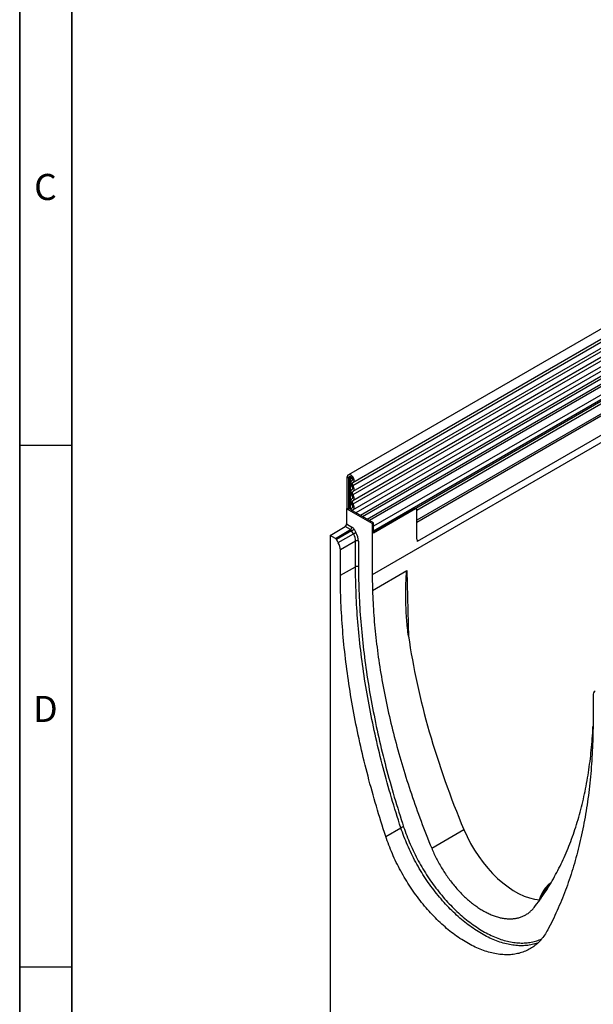
# Model space of a CAD drawing. Units: millimetres. Extents: x 75 to 2100, y 0 to 1460.
# Drawn here: x 75 to 350, y 475 to 946 of the extents above; entities that cross this region are included whole.
import ezdxf

# ---------------------------------------------------------------- set-up
doc = ezdxf.new("R2010")
doc.units = ezdxf.units.MM
doc.header["$LTSCALE"] = 5
doc.layers.get('0').update_dxf_attribs({"color": 1})
doc.layers.add('133392', color=7, linetype='Continuous')
doc.styles.add('SLDTEXTSTYLE0', font='TXT', dxfattribs={"width": 0.605})

# ---------------------------------------------------------------- blocks, each defined once
blk = doc.blocks.new('1036415-M_004_ISO_view')
for p, q in [((46.05, 715.89), (-306.45, 512.4)), ((-304.32, 508.72), (48.17, 712.21)), ((48.12, 710.56), (-304.37, 507.07)), ((48.12, 707.79), (-304.37, 504.3)), ((48.12, 706.16), (-304.37, 502.68)), ((48.12, 703.4), (-304.37, 499.91)), ((-304.38, 495.51), (48.11, 699)), ((48.12, 701.77), (-304.37, 498.28)), ((49.15, 697.4), (-302.94, 494.14)), ((36.93, 669.86), (-273.65, 490.57)), ((58.51, 668.58), (-295.04, 464.48)), ((37.12, 668.94), (-273.65, 489.53)), ((36.97, 659.57), (-273.5, 480.35)), ((36.97, 659.57), (-273.5, 480.35)), ((-103.43, 606.8), (-300.76, 492.89)), ((-102.26, 606.26), (-299.71, 492.28)), ((-100.2, 604.93), (-297.52, 491.02)), ((-99.03, 604.39), (-296.47, 490.41)), ((-96.66, 601.89), (-294.51, 487.68)), ((-96.66, 599.62), (-294.51, 485.41)), ((-97.18, 598.48), (-274.22, 496.27)), ((-98.19, 597.9), (-274.22, 496.27)), ((-98.36, 596.51), (-273.65, 495.32)), ((-306.89, 511.43), (-307.24, 511.22)), ((-307.24, 511.22), (-306.89, 511.43)), ((-307.24, 511.22), (-307.24, 496.22)), ((-306.53, 510.82), (-307.24, 511.22)), ((-306.89, 511.43), (-306.18, 511.02)), ((-306.18, 511.02), (-306.53, 510.82)), ((-306.53, 510.82), (-306.53, 495.81)), ((-305.38, 511.48), (-306.18, 511.02)), ((-304.8, 509.6), (-304.86, 509.56)), ((-304.81, 509.59), (-304.84, 509.58)), ((-306.15, 496.03), (-306.15, 509.2)), ((-305.67, 509.28), (-305.67, 496.11)), ((-307.42, 496.12), (-307.24, 496.22)), ((-295.04, 488.97), (-307.42, 496.12)), ((-307.42, 496.12), (-307.42, 488.83)), ((-306.53, 495.81), (-307.24, 496.22)), ((-306.53, 495.81), (-306.15, 496.03)), ((-294.51, 489.28), (-305.36, 495.54)), ((-304.84, 496.4), (-304.96, 496.33)), ((-304.85, 496.39), (-304.91, 496.36)), ((-274.6, 496.15), (-294.51, 484.66)), ((-274.36, 496.02), (-294.51, 484.38)), ((-274.6, 496.15), (-274.36, 496.02)), ((-273.86, 496.06), (-274.24, 496.28)), ((-273.65, 481.56), (-273.65, 495.61)), ((-315.19, 483.31), (-308.11, 487.62)), ((-312.76, 481.9), (-305.48, 486.1)), ((-305.48, 486.1), (-308.11, 487.62)), ((-307.42, 488.83), (-304.8, 487.32)), ((-303.8, 486.26), (-302.92, 484.74)), ((-294.51, 489.28), (-295.04, 488.97)), ((-295.04, 488.97), (-295.04, 464.48)), ((-294.51, 484.38), (-294.51, 489.28)), ((-294.51, 485.41), (-294.51, 487.68)), ((-273.65, 481.56), (-273.65, 489.53)), ((-315.19, 483.31), (-315.19, 238.5)), ((-312.76, 481.9), (-315.19, 483.31)), ((-304.98, 485.58), (-312.26, 481.38)), ((-311.38, 479.85), (-312.26, 481.38)), ((-311.38, 479.85), (-304.1, 484.06)), ((-304.1, 484.06), (-304.98, 485.58)), ((-303.07, 480.57), (-310.34, 476.37)), ((-310.34, 464.33), (-310.34, 476.37)), ((-303.07, 468.32), (-303.07, 480.57)), ((-301.67, 480.56), (-301.67, 468.31)), ((-310.34, 464.33), (-303.07, 468.32)), ((-295.04, 464.48), (-294.93, 456.96)), ((-294.93, 456.96), (-278.43, 466.49)), ((-278.43, 466.49), (-277.64, 434.59)), ((-189.23, 406.45), (-189.23, 394.42)), ((-288.61, 339.18), (-281.35, 343.26)), ((-266.59, 333.54), (-251.16, 342.45))]:
    blk.add_line(p, q)
at = {"flags": 128}
for points in [[(-306.89, 511.43), (-306.88, 511.56), (-306.87, 511.68), (-306.85, 511.8), (-306.82, 511.91), (-306.78, 512.01), (-306.73, 512.1), (-306.68, 512.19), (-306.62, 512.26), (-306.55, 512.33), (-306.47, 512.38), (-306.39, 512.43), (-306.3, 512.46), (-306.21, 512.49), (-306.11, 512.5), (-306.01, 512.5), (-305.91, 512.49), (-305.8, 512.47), (-305.69, 512.44), (-305.57, 512.39), (-305.46, 512.34), (-305.35, 512.27), (-305.23, 512.2), (-305.12, 512.12), (-305.01, 512.02), (-304.9, 511.92), (-304.79, 511.81), (-304.69, 511.7), (-304.59, 511.58), (-304.5, 511.45), (-304.41, 511.31), (-304.32, 511.18), (-304.24, 511.03), (-304.17, 510.89), (-304.11, 510.74), (-304.05, 510.6), (-304, 510.45), (-303.96, 510.3), (-303.93, 510.16), (-303.91, 510.01), (-303.89, 509.87), (-303.88, 509.74), (-303.88, 509.61), (-303.89, 509.48), (-303.91, 509.36), (-303.94, 509.25), (-303.97, 509.15), (-304.02, 509.05), (-304.07, 508.96), (-304.13, 508.88), (-304.19, 508.81), (-304.27, 508.75), (-304.35, 508.71)], [(-306.18, 511.02), (-306.18, 511.11), (-306.16, 511.2), (-306.14, 511.28), (-306.11, 511.35), (-306.07, 511.42), (-306.03, 511.47), (-305.98, 511.51), (-305.92, 511.55), (-305.86, 511.57), (-305.79, 511.59), (-305.71, 511.59), (-305.64, 511.58), (-305.56, 511.56), (-305.48, 511.53), (-305.39, 511.48), (-305.31, 511.43), (-305.23, 511.37), (-305.15, 511.3), (-305.07, 511.22), (-305, 511.14), (-304.93, 511.05), (-304.86, 510.95), (-304.8, 510.85), (-304.75, 510.75), (-304.7, 510.64), (-304.66, 510.53), (-304.63, 510.43), (-304.61, 510.32), (-304.59, 510.22), (-304.59, 510.12), (-304.59, 510.03), (-304.6, 509.94), (-304.62, 509.86), (-304.65, 509.78), (-304.68, 509.72), (-304.73, 509.66), (-304.78, 509.62), (-304.84, 509.58)], [(-304.84, 509.58), (-304.92, 509.53), (-305, 509.46), (-305.07, 509.39), (-305.14, 509.31), (-305.2, 509.21), (-305.25, 509.11), (-305.29, 509), (-305.32, 508.88), (-305.34, 508.76), (-305.36, 508.63), (-305.37, 508.49), (-305.36, 508.34), (-305.35, 508.2), (-305.33, 508.04), (-305.3, 507.89), (-305.27, 507.73), (-305.22, 507.57), (-305.17, 507.41), (-305.1, 507.25), (-305.04, 507.1), (-304.96, 506.94), (-304.88, 506.79)], [(-304.88, 505.16), (-304.96, 505.11), (-305.03, 505.04), (-305.1, 504.97), (-305.16, 504.88), (-305.22, 504.79), (-305.26, 504.68), (-305.3, 504.57), (-305.33, 504.45), (-305.35, 504.33), (-305.36, 504.2), (-305.37, 504.06), (-305.36, 503.92), (-305.35, 503.77), (-305.33, 503.62), (-305.3, 503.47), (-305.26, 503.32), (-305.22, 503.16), (-305.16, 503.01), (-305.1, 502.85), (-305.03, 502.7), (-304.96, 502.54), (-304.88, 502.39)], [(-304.88, 506.79), (-304.81, 506.67), (-304.75, 506.54), (-304.7, 506.42), (-304.66, 506.29), (-304.63, 506.17), (-304.61, 506.04), (-304.59, 505.92), (-304.59, 505.81), (-304.59, 505.7), (-304.61, 505.6), (-304.63, 505.5), (-304.66, 505.41), (-304.7, 505.34), (-304.75, 505.27), (-304.81, 505.21), (-304.88, 505.16)], [(-304.35, 508.71), (-304.41, 508.67), (-304.47, 508.61), (-304.52, 508.55), (-304.56, 508.48), (-304.6, 508.4), (-304.63, 508.32), (-304.65, 508.22), (-304.66, 508.12), (-304.66, 508.01), (-304.65, 507.9), (-304.64, 507.78), (-304.61, 507.67), (-304.58, 507.55), (-304.54, 507.42), (-304.49, 507.3), (-304.43, 507.18), (-304.37, 507.07)], [(-304.37, 507.07), (-304.29, 506.92), (-304.21, 506.77), (-304.15, 506.61), (-304.09, 506.46), (-304.03, 506.3), (-303.99, 506.14), (-303.95, 505.99), (-303.92, 505.84), (-303.9, 505.69), (-303.89, 505.54), (-303.88, 505.4), (-303.89, 505.26), (-303.9, 505.13), (-303.92, 505.01), (-303.95, 504.89), (-303.99, 504.78), (-304.03, 504.68), (-304.09, 504.58), (-304.15, 504.5), (-304.21, 504.42), (-304.29, 504.36), (-304.37, 504.3)], [(-304.88, 500.77), (-304.96, 500.71), (-305.03, 500.65), (-305.1, 500.57), (-305.16, 500.49), (-305.22, 500.39), (-305.26, 500.29), (-305.3, 500.18), (-305.33, 500.06), (-305.35, 499.94), (-305.36, 499.81), (-305.37, 499.67), (-305.36, 499.53), (-305.35, 499.38), (-305.33, 499.23), (-305.3, 499.08), (-305.26, 498.92), (-305.22, 498.77), (-305.16, 498.61), (-305.1, 498.46), (-305.03, 498.3), (-304.96, 498.15), (-304.88, 498)], [(-304.88, 502.39), (-304.81, 502.27), (-304.75, 502.15), (-304.7, 502.02), (-304.66, 501.9), (-304.63, 501.77), (-304.61, 501.65), (-304.59, 501.53), (-304.59, 501.42), (-304.59, 501.31), (-304.61, 501.2), (-304.63, 501.11), (-304.66, 501.02), (-304.7, 500.94), (-304.75, 500.87), (-304.81, 500.82), (-304.88, 500.77)], [(-304.37, 504.3), (-304.44, 504.25), (-304.49, 504.2), (-304.54, 504.13), (-304.58, 504.05), (-304.62, 503.96), (-304.64, 503.87), (-304.65, 503.76), (-304.66, 503.65), (-304.65, 503.54), (-304.64, 503.42), (-304.62, 503.3), (-304.58, 503.17), (-304.54, 503.05), (-304.49, 502.92), (-304.44, 502.8), (-304.37, 502.68)], [(-304.37, 499.91), (-304.44, 499.86), (-304.49, 499.8), (-304.54, 499.73), (-304.58, 499.66), (-304.62, 499.57), (-304.64, 499.47), (-304.65, 499.37), (-304.66, 499.26), (-304.65, 499.15), (-304.64, 499.03), (-304.62, 498.9), (-304.58, 498.78), (-304.54, 498.65), (-304.49, 498.53), (-304.44, 498.4), (-304.37, 498.28)], [(-304.37, 502.68), (-304.29, 502.53), (-304.21, 502.37), (-304.15, 502.22), (-304.09, 502.06), (-304.03, 501.91), (-303.99, 501.75), (-303.95, 501.6), (-303.92, 501.45), (-303.9, 501.3), (-303.89, 501.15), (-303.88, 501.01), (-303.89, 500.87), (-303.9, 500.74), (-303.92, 500.61), (-303.95, 500.5), (-303.99, 500.39), (-304.03, 500.28), (-304.09, 500.19), (-304.15, 500.1), (-304.21, 500.03), (-304.29, 499.96), (-304.37, 499.91)], [(-304.88, 498), (-304.81, 497.88), (-304.76, 497.76), (-304.71, 497.64), (-304.67, 497.52), (-304.63, 497.4), (-304.61, 497.28), (-304.59, 497.16), (-304.59, 497.05), (-304.59, 496.94), (-304.6, 496.84), (-304.62, 496.74), (-304.65, 496.65), (-304.69, 496.57), (-304.73, 496.5), (-304.79, 496.44), (-304.85, 496.39), (-304.91, 496.36)], [(-304.37, 498.28), (-304.29, 498.13), (-304.21, 497.97), (-304.14, 497.81), (-304.08, 497.65), (-304.02, 497.49), (-303.98, 497.33), (-303.94, 497.17), (-303.91, 497.01), (-303.89, 496.86), (-303.88, 496.71), (-303.88, 496.56), (-303.89, 496.42), (-303.91, 496.29), (-303.93, 496.16), (-303.97, 496.04), (-304.01, 495.93), (-304.06, 495.83), (-304.12, 495.74), (-304.19, 495.66), (-304.27, 495.59), (-304.35, 495.53), (-304.44, 495.48)], [(-273.65, 495.61), (-273.66, 495.7), (-273.67, 495.78), (-273.69, 495.85), (-273.72, 495.92), (-273.76, 495.98), (-273.81, 496.03), (-273.86, 496.06), (-273.92, 496.09), (-273.98, 496.11), (-274.05, 496.11), (-274.13, 496.1), (-274.2, 496.09), (-274.28, 496.06), (-274.36, 496.02)], [(-304.98, 485.58), (-304.89, 485.63), (-304.81, 485.68), (-304.72, 485.73), (-304.62, 485.78), (-304.53, 485.84), (-304.43, 485.89), (-304.34, 485.95), (-304.25, 486), (-304.16, 486.05), (-304.07, 486.1), (-304, 486.15), (-303.92, 486.19), (-303.85, 486.23), (-303.8, 486.26)], [(-304.1, 484.06), (-304.01, 484.1), (-303.93, 484.15), (-303.84, 484.21), (-303.74, 484.26), (-303.65, 484.31), (-303.55, 484.37), (-303.46, 484.42), (-303.37, 484.48), (-303.28, 484.53), (-303.19, 484.58), (-303.11, 484.62), (-303.04, 484.66), (-302.97, 484.7), (-302.92, 484.74)], [(-281.35, 343.26), (-281.94, 345.07), (-282.52, 346.87), (-283.09, 348.67), (-283.66, 350.48), (-284.22, 352.28), (-284.77, 354.08), (-285.31, 355.88), (-285.85, 357.68), (-286.38, 359.48), (-286.9, 361.28), (-287.41, 363.07), (-287.91, 364.87), (-288.41, 366.67), (-288.89, 368.46), (-289.37, 370.25), (-289.84, 372.04), (-290.31, 373.83), (-290.76, 375.62), (-291.21, 377.41), (-291.65, 379.2), (-292.08, 380.98), (-292.51, 382.76), (-292.92, 384.54), (-293.33, 386.32), (-293.73, 388.1), (-294.12, 389.88), (-294.5, 391.65), (-294.87, 393.42), (-295.24, 395.19), (-295.6, 396.96), (-295.95, 398.72), (-296.29, 400.48), (-296.62, 402.24), (-296.95, 404), (-297.26, 405.75), (-297.57, 407.51), (-297.87, 409.26), (-298.16, 411), (-298.45, 412.75), (-298.72, 414.49), (-298.99, 416.23), (-299.25, 417.96), (-299.5, 419.69), (-299.74, 421.42), (-299.97, 423.15), (-300.2, 424.87), (-300.41, 426.59), (-300.62, 428.31), (-300.82, 430.02), (-301.01, 431.73), (-301.19, 433.43), (-301.37, 435.14), (-301.53, 436.83), (-301.69, 438.53), (-301.84, 440.22), (-301.98, 441.91), (-302.11, 443.59), (-302.23, 445.27), (-302.35, 446.94), (-302.45, 448.61), (-302.55, 450.28), (-302.64, 451.94), (-302.72, 453.6), (-302.8, 455.25), (-302.86, 456.9), (-302.91, 458.55), (-302.96, 460.19), (-303, 461.82), (-303.03, 463.45), (-303.05, 465.08), (-303.06, 466.7), (-303.07, 468.32)], [(-301.67, 468.31), (-301.67, 466.69), (-301.66, 465.08), (-301.63, 463.46), (-301.6, 461.83), (-301.57, 460.2), (-301.52, 458.57), (-301.46, 456.93), (-301.4, 455.28), (-301.33, 453.63), (-301.25, 451.98), (-301.16, 450.32), (-301.06, 448.66), (-300.96, 447), (-300.84, 445.33), (-300.72, 443.65), (-300.59, 441.98), (-300.45, 440.29), (-300.3, 438.61), (-300.14, 436.92), (-299.98, 435.23), (-299.8, 433.53), (-299.62, 431.83), (-299.43, 430.13), (-299.23, 428.42), (-299.02, 426.71), (-298.81, 424.99), (-298.58, 423.28), (-298.35, 421.56), (-298.11, 419.83), (-297.86, 418.11), (-297.61, 416.38), (-297.34, 414.64), (-297.07, 412.91), (-296.78, 411.17), (-296.49, 409.43), (-296.19, 407.68), (-295.89, 405.94), (-295.57, 404.19), (-295.25, 402.43), (-294.91, 400.68), (-294.57, 398.92), (-294.23, 397.16), (-293.87, 395.4), (-293.5, 393.64), (-293.13, 391.87), (-292.75, 390.11), (-292.36, 388.34), (-291.96, 386.57), (-291.56, 384.79), (-291.14, 383.02), (-290.72, 381.24), (-290.29, 379.46), (-289.85, 377.68), (-289.41, 375.9), (-288.95, 374.12), (-288.49, 372.33), (-288.02, 370.54), (-287.54, 368.76), (-287.06, 366.97), (-286.56, 365.18), (-286.06, 363.39), (-285.55, 361.6), (-285.03, 359.8), (-284.51, 358.01), (-283.97, 356.22), (-283.43, 354.42), (-282.88, 352.63), (-282.32, 350.83), (-281.76, 349.03), (-281.19, 347.23), (-280.61, 345.44), (-280.02, 343.64)], [(-288.61, 339.18), (-289.2, 340.98), (-289.78, 342.79), (-290.35, 344.59), (-290.92, 346.4), (-291.48, 348.2), (-292.03, 350), (-292.57, 351.8), (-293.11, 353.61), (-293.64, 355.41), (-294.16, 357.21), (-294.67, 359), (-295.17, 360.8), (-295.67, 362.6), (-296.16, 364.39), (-296.64, 366.19), (-297.11, 367.98), (-297.57, 369.77), (-298.03, 371.56), (-298.48, 373.35), (-298.92, 375.14), (-299.35, 376.92), (-299.77, 378.71), (-300.19, 380.49), (-300.6, 382.27), (-300.99, 384.05), (-301.39, 385.83), (-301.77, 387.6), (-302.14, 389.37), (-302.51, 391.14), (-302.87, 392.91), (-303.22, 394.68), (-303.56, 396.44), (-303.89, 398.2), (-304.22, 399.96), (-304.53, 401.72), (-304.84, 403.47), (-305.14, 405.22), (-305.43, 406.97), (-305.72, 408.72), (-305.99, 410.46), (-306.26, 412.2), (-306.52, 413.93), (-306.77, 415.67), (-307.01, 417.4), (-307.24, 419.13), (-307.47, 420.85), (-307.68, 422.57), (-307.89, 424.29), (-308.09, 426), (-308.28, 427.71), (-308.47, 429.42), (-308.64, 431.12), (-308.81, 432.82), (-308.96, 434.52), (-309.11, 436.21), (-309.25, 437.9), (-309.38, 439.58), (-309.51, 441.26), (-309.62, 442.94), (-309.73, 444.61), (-309.83, 446.28), (-309.92, 447.94), (-310, 449.6), (-310.07, 451.26), (-310.13, 452.91), (-310.19, 454.55), (-310.24, 456.19), (-310.27, 457.83), (-310.3, 459.46), (-310.33, 461.09), (-310.34, 462.71), (-310.34, 464.33)], [(-294.93, 456.96), (-294.88, 455.48), (-294.83, 454), (-294.76, 452.51), (-294.69, 451.02), (-294.61, 449.53), (-294.52, 448.03), (-294.42, 446.52), (-294.31, 445.01), (-294.2, 443.5), (-294.08, 441.99), (-293.94, 440.47), (-293.8, 438.94), (-293.65, 437.42), (-293.5, 435.88), (-293.33, 434.35), (-293.16, 432.81), (-292.98, 431.27), (-292.79, 429.72), (-292.59, 428.18), (-292.38, 426.63), (-292.16, 425.07), (-291.94, 423.51), (-291.71, 421.95), (-291.47, 420.39), (-291.22, 418.82), (-290.96, 417.25), (-290.7, 415.68), (-290.42, 414.1), (-290.14, 412.53), (-289.85, 410.95), (-289.55, 409.36), (-289.25, 407.78), (-288.93, 406.19), (-288.61, 404.6), (-288.28, 403.01), (-287.94, 401.42), (-287.59, 399.82), (-287.24, 398.22), (-286.87, 396.62), (-286.5, 395.02), (-286.12, 393.42), (-285.73, 391.81), (-285.34, 390.21), (-284.93, 388.6), (-284.52, 386.99), (-284.1, 385.38), (-283.67, 383.77), (-283.24, 382.15), (-282.8, 380.54), (-282.34, 378.92), (-281.88, 377.31), (-281.42, 375.69), (-280.94, 374.07), (-280.46, 372.45), (-279.97, 370.83), (-279.47, 369.21), (-278.96, 367.59), (-278.45, 365.97), (-277.93, 364.35), (-277.4, 362.72), (-276.86, 361.1), (-276.32, 359.48), (-275.77, 357.86), (-275.21, 356.23), (-274.64, 354.61), (-274.07, 352.99), (-273.48, 351.36), (-272.89, 349.74), (-272.3, 348.12), (-271.69, 346.5), (-271.08, 344.88), (-270.46, 343.25), (-269.83, 341.63), (-269.2, 340.01), (-268.56, 338.4), (-267.91, 336.78), (-267.25, 335.16), (-266.59, 333.54)], [(-217.43, 305.16), (-216.77, 306.01), (-216.11, 306.87), (-215.46, 307.74), (-214.82, 308.62), (-214.19, 309.51), (-213.56, 310.41), (-212.94, 311.31), (-212.33, 312.23), (-211.72, 313.15), (-211.13, 314.08), (-210.54, 315.03), (-209.95, 315.98), (-209.38, 316.94), (-208.81, 317.9), (-208.25, 318.88), (-207.7, 319.87), (-207.16, 320.86), (-206.62, 321.86), (-206.09, 322.87), (-205.57, 323.89), (-205.05, 324.92), (-204.55, 325.96), (-204.05, 327), (-203.56, 328.06), (-203.08, 329.12), (-202.6, 330.19), (-202.13, 331.27), (-201.67, 332.35), (-201.22, 333.45), (-200.78, 334.55), (-200.34, 335.66), (-199.92, 336.78), (-199.5, 337.91), (-199.09, 339.04), (-198.68, 340.18), (-198.29, 341.33), (-197.9, 342.49), (-197.52, 343.65), (-197.15, 344.83), (-196.78, 346.01), (-196.43, 347.19), (-196.08, 348.39), (-195.74, 349.59), (-195.41, 350.8), (-195.09, 352.02), (-194.77, 353.24), (-194.47, 354.47), (-194.17, 355.71), (-193.88, 356.96), (-193.6, 358.21), (-193.32, 359.47), (-193.06, 360.73), (-192.8, 362.01), (-192.55, 363.28), (-192.31, 364.57), (-192.08, 365.86), (-191.85, 367.16), (-191.64, 368.47), (-191.43, 369.78), (-191.23, 371.1), (-191.04, 372.43), (-190.86, 373.76), (-190.69, 375.09), (-190.52, 376.44), (-190.36, 377.79), (-190.22, 379.14), (-190.08, 380.5), (-189.94, 381.87), (-189.82, 383.25), (-189.7, 384.63), (-189.6, 386.01), (-189.5, 387.4), (-189.41, 388.8), (-189.33, 390.2), (-189.26, 391.61), (-189.24, 391.88)], [(-189.23, 394.42), (-189.24, 392.8), (-189.25, 391.19), (-189.27, 389.59), (-189.3, 387.99), (-189.34, 386.4), (-189.39, 384.81), (-189.44, 383.23), (-189.5, 381.66), (-189.58, 380.08), (-189.66, 378.52), (-189.75, 376.96), (-189.85, 375.4), (-189.95, 373.85), (-190.07, 372.31), (-190.19, 370.77), (-190.32, 369.24), (-190.46, 367.72), (-190.61, 366.19), (-190.77, 364.68), (-190.93, 363.17), (-191.11, 361.67), (-191.29, 360.17), (-191.48, 358.68), (-191.68, 357.2), (-191.89, 355.72), (-192.11, 354.25), (-192.33, 352.79), (-192.56, 351.33), (-192.81, 349.88), (-193.06, 348.43), (-193.32, 347), (-193.58, 345.56), (-193.86, 344.14), (-194.14, 342.72), (-194.43, 341.31), (-194.73, 339.91), (-195.04, 338.51), (-195.36, 337.12), (-195.68, 335.73), (-196.02, 334.36), (-196.36, 332.99), (-196.71, 331.63), (-197.07, 330.27), (-197.43, 328.93), (-197.81, 327.59), (-198.19, 326.25), (-198.58, 324.93), (-198.98, 323.61), (-199.39, 322.3), (-199.8, 321), (-200.23, 319.7), (-200.66, 318.42), (-201.1, 317.14), (-201.55, 315.86), (-202, 314.6), (-202.47, 313.34), (-202.94, 312.1), (-203.42, 310.86), (-203.91, 309.62), (-204.4, 308.4), (-204.91, 307.18), (-205.42, 305.98), (-205.94, 304.78), (-206.47, 303.59), (-207, 302.4), (-207.54, 301.23), (-208.1, 300.06), (-208.66, 298.91), (-209.22, 297.76), (-209.8, 296.61), (-210.38, 295.48), (-210.97, 294.36)], [(-215.65, 288.14), (-215.88, 288.05), (-216.51, 287.84), (-217.15, 287.64), (-217.8, 287.47), (-218.46, 287.32), (-219.13, 287.18), (-219.8, 287.06), (-220.49, 286.97), (-221.18, 286.89), (-221.88, 286.83), (-222.58, 286.79), (-223.3, 286.78), (-224.02, 286.78), (-224.75, 286.8), (-225.48, 286.84), (-226.22, 286.9), (-226.97, 286.98), (-227.72, 287.08), (-228.48, 287.2), (-229.24, 287.34), (-230, 287.49), (-230.78, 287.67), (-231.55, 287.87), (-232.33, 288.08), (-233.11, 288.32), (-233.9, 288.57), (-234.69, 288.84), (-235.48, 289.14), (-236.28, 289.45), (-237.08, 289.78), (-237.87, 290.12), (-238.68, 290.49), (-239.48, 290.87), (-240.28, 291.28), (-241.09, 291.7), (-241.89, 292.14), (-242.7, 292.59), (-243.5, 293.07), (-244.31, 293.56), (-245.11, 294.06), (-245.92, 294.59), (-246.72, 295.13), (-247.52, 295.69), (-248.32, 296.27), (-249.12, 296.86), (-249.91, 297.47), (-250.71, 298.09), (-251.5, 298.73), (-252.28, 299.38), (-253.07, 300.05), (-253.85, 300.74), (-254.62, 301.44), (-255.39, 302.15), (-256.16, 302.88), (-256.92, 303.62), (-257.68, 304.37), (-258.43, 305.14), (-259.18, 305.92), (-259.92, 306.72), (-260.65, 307.52), (-261.38, 308.34), (-262.1, 309.18), (-262.81, 310.02), (-263.52, 310.87), (-264.22, 311.74), (-264.91, 312.61), (-265.59, 313.5), (-266.27, 314.4), (-266.94, 315.3), (-267.6, 316.22), (-268.25, 317.14), (-268.89, 318.08), (-269.52, 319.02), (-270.14, 319.97), (-270.75, 320.93), (-271.35, 321.89), (-271.95, 322.86), (-272.53, 323.84), (-273.1, 324.83), (-273.66, 325.82), (-274.21, 326.82), (-274.75, 327.82), (-275.27, 328.83), (-275.79, 329.84), (-276.29, 330.86), (-276.78, 331.88), (-277.26, 332.9), (-277.73, 333.93), (-278.18, 334.96), (-278.62, 336), (-279.05, 337.03), (-279.47, 338.07), (-279.87, 339.11), (-280.26, 340.14), (-280.64, 341.18), (-281, 342.22), (-281.35, 343.26)], [(-280.02, 343.64), (-279.68, 342.62), (-279.32, 341.59), (-278.95, 340.57), (-278.57, 339.55), (-278.17, 338.53), (-277.76, 337.51), (-277.34, 336.49), (-276.91, 335.47), (-276.46, 334.46), (-276, 333.45), (-275.53, 332.44), (-275.05, 331.44), (-274.55, 330.44), (-274.04, 329.44), (-273.53, 328.45), (-273, 327.47), (-272.46, 326.48), (-271.91, 325.51), (-271.35, 324.54), (-270.77, 323.58), (-270.19, 322.62), (-269.6, 321.67), (-269, 320.73), (-268.39, 319.79), (-267.76, 318.87), (-267.13, 317.95), (-266.5, 317.04), (-265.85, 316.14), (-265.19, 315.25), (-264.53, 314.37), (-263.85, 313.5), (-263.17, 312.63), (-262.49, 311.78), (-261.79, 310.94), (-261.09, 310.11), (-260.38, 309.3), (-259.66, 308.49), (-258.94, 307.7), (-258.21, 306.92), (-257.48, 306.15), (-256.74, 305.39), (-256, 304.65), (-255.25, 303.92), (-254.49, 303.2), (-253.73, 302.5), (-252.97, 301.82), (-252.21, 301.14), (-251.43, 300.48), (-250.66, 299.84), (-249.88, 299.21), (-249.11, 298.6), (-248.32, 298), (-247.54, 297.42), (-246.75, 296.85), (-245.96, 296.3), (-245.18, 295.77), (-244.38, 295.25), (-243.59, 294.75), (-242.8, 294.27), (-242.01, 293.81), (-241.22, 293.36), (-240.43, 292.93), (-239.63, 292.51), (-238.84, 292.12), (-238.05, 291.74), (-237.27, 291.38), (-236.48, 291.04), (-235.7, 290.71), (-234.91, 290.41), (-234.13, 290.12), (-233.36, 289.85), (-232.58, 289.6), (-231.81, 289.37), (-231.05, 289.16), (-230.28, 288.97), (-229.53, 288.79), (-228.77, 288.64), (-228.02, 288.5), (-227.28, 288.38), (-226.54, 288.29), (-225.8, 288.21), (-225.08, 288.15), (-224.36, 288.11), (-223.64, 288.09), (-222.93, 288.09), (-222.23, 288.1), (-221.53, 288.14), (-220.85, 288.2), (-220.16, 288.27), (-219.49, 288.37), (-218.83, 288.48), (-218.17, 288.62), (-217.52, 288.77), (-216.88, 288.94), (-216.25, 289.13), (-215.63, 289.34), (-215.02, 289.57), (-214.42, 289.82), (-213.83, 290.08), (-213.81, 290.09)], [(-210.97, 294.36), (-211.32, 293.72), (-211.68, 293.1), (-212.06, 292.49), (-212.45, 291.9), (-212.86, 291.32), (-213.28, 290.76), (-213.71, 290.22), (-214.15, 289.69), (-214.61, 289.18), (-215.07, 288.69), (-215.56, 288.22), (-216.05, 287.76), (-216.55, 287.33), (-217.07, 286.91), (-217.6, 286.5), (-218.14, 286.12), (-218.69, 285.76), (-219.25, 285.41), (-219.83, 285.08), (-220.41, 284.77), (-221.01, 284.48), (-221.61, 284.21), (-222.23, 283.96), (-222.85, 283.72), (-223.48, 283.51), (-224.13, 283.32), (-224.78, 283.14), (-225.44, 282.99), (-226.11, 282.85), (-226.79, 282.73), (-227.48, 282.64), (-228.17, 282.56), (-228.88, 282.5), (-229.59, 282.46), (-230.3, 282.44), (-231.03, 282.45), (-231.76, 282.47), (-232.5, 282.51), (-233.24, 282.57), (-233.99, 282.65), (-234.74, 282.75), (-235.5, 282.87), (-236.27, 283.01), (-237.04, 283.16), (-237.81, 283.34), (-238.59, 283.54), (-239.38, 283.76), (-240.16, 283.99), (-240.95, 284.25), (-241.74, 284.52), (-242.54, 284.81), (-243.34, 285.13), (-244.14, 285.46), (-244.94, 285.81), (-245.75, 286.17), (-246.55, 286.56), (-247.36, 286.96), (-248.17, 287.39), (-248.98, 287.83), (-249.79, 288.28), (-250.6, 288.76), (-251.41, 289.25), (-252.21, 289.76), (-253.02, 290.29), (-253.83, 290.84), (-254.63, 291.4), (-255.43, 291.98), (-256.24, 292.57), (-257.03, 293.18), (-257.83, 293.81), (-258.62, 294.45), (-259.41, 295.11), (-260.2, 295.78), (-260.98, 296.47), (-261.76, 297.17), (-262.54, 297.88), (-263.31, 298.61), (-264.07, 299.36), (-264.83, 300.12), (-265.59, 300.89), (-266.34, 301.67), (-267.08, 302.47), (-267.82, 303.28), (-268.55, 304.11), (-269.27, 304.94), (-269.99, 305.79), (-270.7, 306.64), (-271.4, 307.51), (-272.1, 308.39), (-272.78, 309.28), (-273.46, 310.18), (-274.13, 311.09), (-274.79, 312.01), (-275.45, 312.94), (-276.09, 313.88), (-276.72, 314.83), (-277.35, 315.78), (-277.96, 316.74), (-278.57, 317.71), (-279.16, 318.69), (-279.75, 319.67), (-280.32, 320.66), (-280.88, 321.66), (-281.44, 322.66), (-281.98, 323.67), (-282.5, 324.68), (-283.02, 325.7), (-283.53, 326.72), (-284.02, 327.74), (-284.5, 328.77), (-284.97, 329.8), (-285.43, 330.84), (-285.87, 331.88), (-286.3, 332.92), (-286.72, 333.96), (-287.12, 335), (-287.51, 336.04), (-287.89, 337.09), (-288.26, 338.13), (-288.61, 339.18)], [(-266.59, 333.54), (-266.32, 332.91), (-266.05, 332.27), (-265.77, 331.63), (-265.48, 331), (-265.18, 330.37), (-264.88, 329.73), (-264.57, 329.11), (-264.26, 328.48), (-263.93, 327.86), (-263.61, 327.24), (-263.27, 326.62), (-262.93, 326), (-262.58, 325.39), (-262.23, 324.78), (-261.87, 324.18), (-261.51, 323.58), (-261.13, 322.98), (-260.76, 322.39), (-260.38, 321.8), (-259.99, 321.22), (-259.6, 320.64), (-259.2, 320.07), (-258.79, 319.5), (-258.39, 318.93), (-257.97, 318.37), (-257.56, 317.82), (-257.13, 317.27), (-256.71, 316.73), (-256.28, 316.2), (-255.84, 315.67), (-255.4, 315.14), (-254.96, 314.63), (-254.51, 314.12), (-254.06, 313.61), (-253.61, 313.12), (-253.15, 312.63), (-252.69, 312.15), (-252.23, 311.67), (-251.76, 311.2), (-251.29, 310.75), (-250.82, 310.29), (-250.34, 309.85), (-249.87, 309.41), (-249.39, 308.99), (-248.9, 308.57), (-248.42, 308.15), (-247.93, 307.75), (-247.45, 307.36), (-246.96, 306.97), (-246.47, 306.6), (-245.98, 306.23), (-245.48, 305.87), (-244.99, 305.52), (-244.49, 305.18), (-244, 304.85), (-243.5, 304.53), (-243, 304.22), (-242.51, 303.92), (-242.01, 303.62), (-241.51, 303.34), (-241.02, 303.07), (-240.52, 302.81), (-240.02, 302.56), (-239.53, 302.31), (-239.03, 302.08), (-238.54, 301.86), (-238.04, 301.65), (-237.55, 301.45), (-237.06, 301.26), (-236.57, 301.08), (-236.08, 300.91), (-235.6, 300.75), (-235.11, 300.61), (-234.63, 300.47), (-234.15, 300.34), (-233.68, 300.23), (-233.2, 300.12), (-232.73, 300.03), (-232.26, 299.95), (-231.79, 299.87), (-231.33, 299.81), (-230.87, 299.76), (-230.41, 299.72), (-229.96, 299.7), (-229.5, 299.68), (-229.06, 299.67), (-228.62, 299.68), (-228.18, 299.7), (-227.74, 299.72), (-227.31, 299.76), (-226.88, 299.81), (-226.46, 299.87), (-226.04, 299.94), (-225.63, 300.02), (-225.22, 300.12), (-224.82, 300.22), (-224.42, 300.34), (-224.03, 300.46), (-223.64, 300.6), (-223.26, 300.74), (-222.88, 300.9), (-222.51, 301.07), (-222.15, 301.25), (-221.79, 301.44), (-221.44, 301.64), (-221.09, 301.85), (-220.75, 302.07), (-220.41, 302.3), (-220.08, 302.54), (-219.76, 302.79), (-219.45, 303.06), (-219.14, 303.33), (-218.84, 303.61), (-218.54, 303.9), (-218.25, 304.2), (-217.97, 304.51), (-217.7, 304.83), (-217.43, 305.16)]]:
    blk.add_lwpolyline(points, dxfattribs=at)
for centre, radius, start, end in [((-302.68, 509.03), 3.48, 137.4342, 177.1395), ((-302.88, 509.14), 2.79, 137.0592, 177.2349), ((-305.8, 508.52), 0.768, 80.2289, 117.3572), ((-305.28, 511.81), 2.56, 261.2942, 272.2425), ((-305.8, 495.35), 0.768, 80.2289, 117.3572), ((-305.28, 498.64), 2.56, 261.2919, 271.4917), ((-304.45, 495.57), 0.916, 120.7264, 181.4651), ((-304.21, 495.1), 0.444, 120.9081, 175.1647), ((-308.95, 488.9), 1.53, 303.3963, 357.4698), ((-306.33, 487.38), 1.53, 303.3963, 357.4698), ((-269.09, 481.52), 4.56, 179.4529, 194.9487), ((-302.38, 479.19), 1.54, 62.5344, 116.5997), ((-302.38, 466.94), 1.54, 62.5344, 116.5997), ((-279.91, 340.71), 2.93, 92.1104, 119.3968), ((-198.79, 303.95), 16.51, 131.7501, 161.7635)]:
    blk.add_arc(centre, radius, start, end)
for centre, major_axis, ratio, start_param, end_param in [((-305.5, 485.28), (-0.5, 0.866), 0.608784, 4.712816, 5.497529), ((-304.8, 485.68), (-1, 1.73), 0.577777, 4.712813, 5.497526), ((-312.76, 481.09), (-0.5, 0.866), 0.577777, 4.712813, 5.497526), ((-306.62, 482.59), (-2.5, 4.33), 0.583979, 3.927415, 4.712813), ((-305.92, 483), (-3, 5.2), 0.577777, 3.927415, 4.712813), ((-313.88, 478.4), (-2.5, 4.33), 0.577777, 3.927415, 4.712813), ((-93.7, 364.77), (-134.46, 227.78), 0.570796, 0.948916, 1.338761), ((-185.7, 404.41), (-2.5, 4.33), 0.576986, 0.000424, 0.785137), ((-226.75, 345.91), (-20.84, 35.31), 0.570796, 1.338761, 2.765641)]:
    blk.add_ellipse(centre, major_axis=major_axis, ratio=ratio, start_param=start_param, end_param=end_param)
for points, knots in [([(-274.6, 496.15), (-274.57, 496.17), (-274.5, 496.21), (-274.41, 496.25), (-274.34, 496.28), (-274.28, 496.29), (-274.25, 496.29), (-274.24, 496.29), (-274.24, 496.28)], [0, 0, 0, 0, 0.177589, 0.36045, 0.53802, 0.720597, 0.901295, 1, 1, 1, 1]), ([(-277.71, 435.08), (-278.09, 437.68), (-278.36, 440.29), (-278.76, 445.54), (-278.89, 448.16), (-279.01, 453.4), (-279.01, 456.02), (-278.93, 459.93), (-278.89, 461.24), (-278.8, 463.2), (-278.77, 463.85), (-278.7, 464.83), (-278.67, 465.16), (-278.62, 465.66), (-278.6, 465.82), (-278.56, 466.07), (-278.55, 466.16), (-278.52, 466.29), (-278.51, 466.33), (-278.49, 466.4), (-278.48, 466.42), (-278.46, 466.46), (-278.44, 466.48), (-278.43, 466.49)], [0, 0, 0, 0, 0.25, 0.25, 0.5, 0.5, 0.75, 0.75, 0.875, 0.875, 0.9375, 0.9375, 0.96875, 0.96875, 0.984375, 0.984375, 0.992188, 0.992188, 0.996094, 0.996094, 0.998047, 0.998047, 1, 1, 1, 1]), ([(-209.3, 317.07), (-209.34, 317.05), (-209.46, 316.97), (-209.66, 316.82), (-209.89, 316.64), (-210.12, 316.45), (-210.35, 316.25), (-210.58, 316.04), (-210.81, 315.83), (-211.03, 315.61), (-211.25, 315.39), (-211.46, 315.15), (-211.67, 314.91), (-211.88, 314.67), (-212.08, 314.42), (-212.28, 314.17), (-212.47, 313.91), (-212.66, 313.64), (-212.85, 313.37), (-213.03, 313.1), (-213.2, 312.82), (-213.37, 312.54), (-213.53, 312.26), (-213.69, 311.97), (-213.84, 311.68), (-213.99, 311.38), (-214.13, 311.09), (-214.26, 310.79), (-214.39, 310.49), (-214.51, 310.19), (-214.62, 309.89), (-214.73, 309.59), (-214.83, 309.29), (-214.92, 309), (-214.97, 308.81), (-214.99, 308.73)], [0, 0, 0, 0, 0.015116, 0.046231, 0.077326, 0.108397, 0.139446, 0.170469, 0.201469, 0.232444, 0.263396, 0.294327, 0.325237, 0.356128, 0.387002, 0.417861, 0.448706, 0.47954, 0.510364, 0.541181, 0.571993, 0.602801, 0.633609, 0.664417, 0.695228, 0.726044, 0.756866, 0.787697, 0.818539, 0.849394, 0.880265, 0.911152, 0.942059, 0.972986, 1, 1, 1, 1])]:
    blk.add_open_spline(points, degree=3, knots=knots)

msp = doc.modelspace()

# ---------------------------------------------------------------- linework, layer by layer
for p, q in [((75, 1460), (75, 25)), ((75, 50), (75, 1460)), ((100, 1435), (100, 50)), ((100, 50), (100, 1435)), ((75, 742.5), (100, 742.5)), ((100, 492.5), (75, 492.5))]:
    msp.add_line(p, q)

# ---------------------------------------------------------------- block references
at = {"layer": '133392'}
msp.add_blockref('1036415-M_004_ISO_view', (539.076, 215.904), dxfattribs=at)

# ---------------------------------------------------------------- texts
at = {"char_height": 12.5, "attachment_point": 2, "style": 'SLDTEXTSTYLE0'}
for s, insert in [('C', (87.357, 872.363)), ('D', (87.357, 622.363))]:
    msp.add_mtext(s, dxfattribs=dict(at, insert=insert))

doc.saveas('drawing.dxf')
